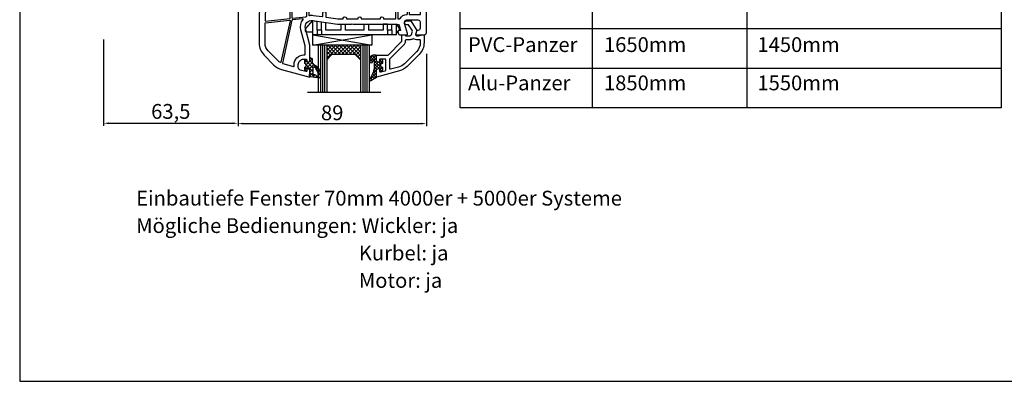
# Model space of a CAD drawing. Units: millimetres. Extents: x 17247 to 19604, y 14308 to 17906.
# Drawn here: x 18076 to 18541, y 15587 to 15758 of the extents above; entities that cross this region are included whole.
import ezdxf

# ---------------------------------------------------------------- set-up
doc = ezdxf.new("R2010")
doc.units = ezdxf.units.MM
doc.linetypes.add('AUSGEZOGEN', pattern=[0])
doc.linetypes.add('VERDECKT', pattern=[0.375, 0.25, -0.125])
doc.layers.add('31', color=3, linetype='AUSGEZOGEN')
doc.layers.add('61', color=6, linetype='AUSGEZOGEN')
doc.styles.add('ARIAL', font='arial.ttf')
doc.styles.get("Standard").update_dxf_attribs({"font": 'arial.ttf'})
doc.dimstyles.new('ISO-25', dxfattribs={"dimtxt": 7, "dimasz": 2.5, "dimexe": 1.25, "dimexo": 10, "dimtad": 1, "dimdec": 0, "dimtxsty": 'Standard', "dimcen": 2.5, "dimadec": 0, "dimazin": 0, "dimtfac": 1, "dimtdec": 0, "dimtmove": 0, "dimatfit": 3, "dimfxl": 1, "dimarcsym": 0})

# ---------------------------------------------------------------- blocks, each defined once
blk = doc.blocks.new('640301SEITE')
for p, q in [((-49.1019237886469, 0.8002566976078924), (-51.60639586594697, 0.8002566976078924)), ((-9.601923788646898, 2), (-49.1019237886469, 2)), ((-49.1019237886469, 2), (-49.1019237886469, -4.644327766017568)), ((-9.601923788646898, 2), (-9.601923788646898, -2.999496494256675)), ((-9.601923788646898, 1.29506350174347), (-8.347940493444865, 0.0310781811577954)), ((-52.33467271821632, -0.8850263289210147), (-49.1019237886469, -4.644327766017568)), ((-49.1019237886469, -4.644327766017568), (-47.00192378864676, -4.26579787192054)), ((-45.00192378864676, -0.1997433023921076), (-47.00192378864676, -0.1997433023920507)), ((-47.00192378864676, -0.1997433023921076), (-47.00192378864676, -4.26579787192054)), ((-45.00192378864676, -0.1997433023921076), (-45.00192378864676, -4.068110343737771)), ((-45.00192378864676, -4.068110343737771), (-42.90192378864685, -3.689580449640743)), ((-42.90192378864685, -0.1997433023921076), (-42.90192378864685, -3.689580449640743)), ((-35.90192378864685, -0.1997433023921076), (-42.90192378864685, -0.1997433023919939)), ((-35.90192378864685, -3.000000714194129), (-35.90192378864685, -0.1997433023921076)), ((-35.90192378864685, -3.000000714194129), (-33.80192378864672, -2.999990714317505)), ((-24.90185460131409, -0.1997433023921644), (-33.80192378864672, -0.1997433023921076)), ((-33.80192378864672, -2.999990714317505), (-33.80192378864672, -0.1997433023921076)), ((-24.90185460131397, -2.999990714317505), (-24.90185460131397, -0.1997433023921076)), ((-24.90185460131397, -2.999990714317505), (-22.80185460131406, -2.999990714317505)), ((-15.80185460131395, -0.1997433023921644), (-22.80185460131395, -0.1997433023921644)), ((-22.80185460131406, -2.999990714317505), (-22.80185460131406, -0.1997433023921076)), ((-15.80185460131406, -2.999597807834675), (-15.80185460131406, -0.1997433023921644)), ((-13.70185460131392, -2.999597807834675), (-15.80185460131406, -2.999597807834675)), ((-13.70192378864681, -0.1997433023921644), (-13.70185460131392, -2.999597807834675)), ((-11.70192378864681, -0.1997433023921644), (-13.70192378864681, -0.1997433023921644)), ((-11.70192378864681, -0.1997433023921644), (-11.70192378864681, -2.999548387452819)), ((-11.70192378864681, -2.999548387452819), (-9.601923788646898, -2.999496494256675)), ((-9.601923788646898, -2.999496494256675), (-8.246968792574421, -0.9049680980475612))]:
    blk.add_line(p, q)
at = {"linetype": 'VERDECKT'}
for p, q in [((-47.00192378864676, -0.1997433023921076), (-47.00192378864676, 2.000000000000056)), ((-45.00192378864676, -0.1997433023921076), (-45.00192378864676, 2.000000000000056)), ((-13.70192378864681, -0.1997433023921644), (-13.70192378864681, 2)), ((-11.70192378864681, -0.1997433023921644), (-11.70192378864681, 2))]:
    blk.add_line(p, q, dxfattribs=at)
for centre, radius, start, end in [((-51.60639586594697, -0.1997433023921076), 1, 90, 223.257869647225), ((-8.76921083009347, -0.4878334942623042), 0.6683846373280726, 321.3843058021472, 50.92912077229124)]:
    blk.add_arc(centre, radius, start, end)
blk = doc.blocks.new('02')
at = {"layer": '31'}
blk.add_lwpolyline([(3.5, 24.55096189432345), (1, 24.55096189432345), (3.5, 10.55096189432345), (3.5, 24.55096189432345), (1, 10.55096189432345), (3.5, 10.55096189432345)], dxfattribs=at)
at = {"layer": '31', "xscale": 0.5, "yscale": 0.5, "zscale": 0.5, "rotation": 270}
blk.add_blockref('640301SEITE', (0, 0), dxfattribs=at)
blk = doc.blocks.new('*X30')
at = {"color": 0, "linetype": 'ByBlock'}
for p, q in [((-19.00346023867166, 20.09588055951789), (-22.46057905100628, 23.55299937185254)), ((-21.8603663723914, 23.74344334775338), (-22.44893379521164, 23.1548759249331)), ((-20.99944734796292, 23.19014880980876), (-21.83852805880809, 22.35106809896359)), ((-20.11349894150612, 22.66188365389252), (-21.31471137923865, 21.46067121615994)), ((-18.91855548681556, 18.59676224528868), (-20.87624756871813, 20.55445432719124)), ((-19.22755053504929, 22.13361849797621), (-20.85524276897197, 20.50592626405353)), ((-19.00346023867163, 20.94349523198076), (-20.46613911403531, 19.48081635661708)), ((-19.00346023867161, 21.51009412189097), (-20.2169118928056, 22.72354577602493)), ((-19.00346023867163, 19.52928166960765), (-20.15629243162905, 18.37644947665024)), ((-16.36737098528297, 19.33694379825016), (-17.50346023867141, 18.20085454486173)), ((-16.00346023867141, 18.51009412189075), (-17.12709556053815, 19.63372944375749)), ((-20.80731554978857, 14.89699923374462), (-22.40923250162908, 13.29508228190406)), ((-21.988882292429, 15.12964605347718), (-22.37762632202029, 14.74090202388589)), ((-19.09286105339211, 11.69999999999982), (-22.28050775401908, 14.88764670062681)), ((-20.68492441586005, 14.70627692484086), (-21.12594536868673, 15.14729787766754)), ((-16.0258027118773, 14.28979590797732), (-20.16971365036986, 18.43370684646987)), ((-19.00346023867166, 13.02481274765247), (-20.03830908807939, 14.0596615970602)), ((-18.76575654487803, 18.35277180102815), (-20.00346023867164, 17.11506810723455)), ((-16.00346023867138, 18.28664098248868), (-20.00346023867155, 14.28664098248851)), ((-17.70431478353325, 17.99999999999988), (-20.00346023867164, 15.7008545448615)), ((-18.14075113765568, 14.99053077138262), (-20.00346023867166, 16.85323987239857)), ((-18.93304424879602, 14.36861032014988), (-20.00346023867161, 15.43902631002547)), ((-16.98932663962168, 16.6675333980948), (-18.40669799338289, 18.08490475185601)), ((-16.87182089344605, 16.00406676534095), (-17.87588765878706, 14.99999999999988)), ((-16.34679337150439, 17.43921369235062), (-17.50346023867138, 18.59588055951764)), ((-16.00346023867138, 15.45821385774252), (-17.50346023867166, 13.95821385774218)), ((-16.69801176118585, 13.54779139491279), (-17.50346023867166, 14.35323987239857)), ((-20.50707461576519, 11.69999999999979), (-22.48718170848761, 13.68010709272221)), ((-20.39010122116019, 13.89999999999986), (-21.89930768647895, 12.39079353468116)), ((-19.00346023867166, 13.87242742011528), (-21.06407199450689, 11.81181566428006)), ((-19.00346023867166, 12.45821385774218), (-19.76167409641402, 11.69999999999987))]:
    blk.add_line(p, q, dxfattribs=at)
blk = doc.blocks.new('120846G')
for points in [[(-13.41559227302758, 11.61213203435582), (-7.09132820431563, 5.287867965643869, -0.1989123673796626), (-7.00346023867155, 5.075735931287908), (-7.003460238671664, 2.299999999999897, 0.4142135623731084), (-6.703460238671597, 1.999999999999886), (-5.503460238671664, 1.999999999999914, 0.4142135623730951), (-5.203460238671597, 2.299999999999926), (-5.203460238671709, 2.499999999999857), (-3.300697093794951, 2.499999999999857, -0.3394542588633663), (-2.334771267505971, 1.758819045102399), (-2.053772113641571, 0.7101159259970303, -0.2080002991315364), (-2.171649843774275, -0.0786223833386828), (-3.809668376206673, -2.69999999999942), (-4.803460238671618, -2.699999999999448, 1), (-4.803460238671505, -4.499999999999459), (-2.811912083591664, -4.499999999999403), (0, 0), (-0.5012232078016723, 1.870590477448558, -0.4931454260313259), (-0.0182602946571251, 2.499999999999857), (0.9305143575438704, 2.499999999999801), (2.796539761328289, 1.999999999999914), (3.496539761328335, 1.999999999999914), (3.496539761328335, 5.686291501015034, 0.1989123673796579), (1.153394010820761, 11.3431457505074), (-4.510469374867511, 17.00700913619568, 0.1316524975873958), (-8.09677126353972, 19.07756149701583), (-19.00346023867166, 21.99999999999989), (-19.00346023867166, 18.99999999999986, 0.4142135623730868), (-18.00346023867166, 17.99999999999988), (-17.50346023867155, 17.99999999999988), (-17.50346023867155, 19.34361147476272, -0.4931454260313009), (-17.12581452514075, 19.63338922264944), (-14.87405071612033, 19.0300309284768, -0.3394542588633918), (-14.50346023867166, 18.54706801533225), (-14.50346023867166, 13.99999999999991, -0.4142135623730951), (-15.00346023867166, 13.49999999999991), (-17.20346023867159, 13.49999999999988, -0.4142135623731034), (-17.50346023867166, 13.7999999999999), (-17.50346023867166, 14.99999999999988), (-18.00346023867166, 14.99999999999988, 0.4142135623730951), (-19.00346023867166, 13.99999999999989), (-19.00346023867166, 12.19999999999987, 0.4142135623730951), (-18.50346023867166, 11.69999999999987), (-13.62772430738357, 11.69999999999987, -0.1989123673796569)], [(-4.903460238671697, 4.29999999999984), (-3.300697093794951, 4.29999999999984, -0.1374240510444453), (-1.846076041237324, 3.892504460488112, 0.2931621070195478), (-1.306311212710056, 3.905498578457184, -0.1497067419615789), (-0.0182602946570114, 4.299999999999868), (1.396539761328313, 4.299999999999897, 0.4142135623730953), (1.696539761328381, 4.599999999999852), (1.696539761328381, 5.686291501014977, 0.1989123673796578), (-0.1193981953149432, 10.07035354437155), (-5.783261581003329, 15.73421693005989, 0.1316524975873958), (-8.562645544724258, 17.33889500969553), (-12.32581452514091, 18.34723309898001, 0.4931454260313214), (-12.70346023867165, 18.05745535109338), (-12.7034602386716, 13.56984848098329, 0.1989123673796552), (-12.61559227302757, 13.35771644662736), (-5.818535998179868, 6.560660171779716, -0.1989123673796857), (-5.203460238671652, 5.075735931287737), (-5.203460238671709, 4.59999999999988, 0.4142135623731259)]]:
    blk.add_lwpolyline(points, format="xyb", close=True)
at = {"layer": '61'}
blk.add_lwpolyline([(-16.00346023867138, 18.56532830998941), (-16.00346023867138, 17.49999999999988, 0.9999999999999998), (-16.00346023867138, 15.49999999999983), (-16.00346023867132, 14.49999999999983, -0.4142135623730894), (-17.00346023867126, 13.49999999999983), (-17.20346023867154, 13.49999999999983, -0.4142135623730987), (-17.50346023867166, 13.79999999999984), (-17.50346023867166, 14.99999999999983), (-18.00346023867166, 14.99999999999983, 0.4142135623730828), (-19.00346023867166, 13.99999999999966), (-19.00346023867166, 11.69999999999982), (-20.70346023867154, 11.69999999999982, -0.3846574841685359), (-22.48657299939941, 14.2081932054119, -1.104848818392126), (-20.59572596125816, 14.18720273067211, 0.3967893788669744), (-20.43222689746415, 13.89999999999981), (-20.30346023867156, 13.89999999999986, 0.4142135623730951), (-20.00346023867155, 14.19999999999987), (-20.00346023867166, 17.61001113587117, 0.1175824819867529), (-22.2741397617553, 22.98318996807663, -1.254920937635814), (-21.7212190733955, 23.62052020648687), (-19.00346023867166, 21.99999999999989), (-19.00346023867166, 18.99999999999966, 0.4142135623730951), (-18.00346023867166, 17.99999999999988), (-17.50346023867138, 17.99999999999983), (-17.50346023867138, 19.34361147476272, -0.4931454260313024), (-17.12581452514058, 19.63338922264944), (-16.74464119356884, 19.53125413627849, -0.3394542588633699)], format="xyb", close=True, dxfattribs=at)
at = {"layer": '61', "linetype": 'Continuous'}
blk.add_blockref('*X30', (0, 0), dxfattribs=at)
blk = doc.blocks.new('-49005')
at = {"layer": '61'}
h = blk.add_hatch(dxfattribs=at)
h.set_pattern_fill('ANSI37', color=256, scale=10, style=0)
h.set_pattern_definition([(45, (-1343.934461637455, -1532.46619345613), (-0.8838834764831843, 0.8838834764831844), []), (135, (-1343.934461637455, -1532.46619345613), (-0.8838834764831844, -0.8838834764831843), [])])
edge = h.paths.add_edge_path()
edge.add_line((6.499454473562764, 6.249964678794186), (6.499454473562764, 7.30147152444647))
edge.add_arc((6.19945447356281, 7.30147152444647), 0.2999999999999616, 359.9999999999808, 463.2719412654013)
edge.add_arc((-32.14923963844842, 294.6579187760044), 289.6055056130555, 276.7272638085169, 277.59553777813204, ccw=False)
edge.add_arc((1.79945975614055, 6.747251325678462), 0.2999999799998779, 94.46398512262128, 119.4564996175239)
edge.add_line((1.651930979217241, 7.008470099849546), (1.538240981971512, 6.894780102603818))
edge.add_arc((1.799459756140664, 6.747251325677098), 0.2999999799998784, 150.5435003817073, 179.872605584244)
edge.add_line((1.499460517701209, 6.747918360684025), (1.499454473562764, 4.168277124341557))
edge.add_arc((0.4999597083940444, 4.20006099446914), 0.9999999999999901, 270.00000000000057, 358.17861163181675, ccw=False)
edge.add_line((0.4999597083940444, 3.20006099446914), (-1.619959903109702e-05, 3.200060994468913))
edge.add_line((-1.619959903109702e-05, 3.200060994468913), (-1.619959903109702e-05, 3.730114361629376))
edge.add_arc((-0.5000161995990311, 3.730114361629376), 0.5, 0, 180)
edge.add_line((-1.000016199599031, 3.730114361629376), (-1.000016199599031, 2.379527959623601))
edge.add_arc((-1.000382014230809, 1.579528043265782), 0.7999999999954279, -89.97165122236783, 89.97380045597731, ccw=False)
edge.add_line((-0.9999861906401293, 0.7795281411931683), (-1.000015590629573, -0.8800606197980869))
edge.add_arc((-0.500015590708017, -0.8800694774108706), 0.5000000000000133, 179.9989849923288, 359.9989849923288)
edge.add_line((-1.559078646096168e-05, -0.8800783350238817), (0, 0))
edge.add_line((0, 0), (0.4998813494323713, 3.049370775443094e-05))
edge.add_arc((0.5014294701503559, -0.9985284755534849), 0.9985601693287294, -2.2737367544323206e-13, 90.08882871716042, ccw=False)
edge.add_line((1.499989639479054, -0.9985284755534849), (1.499989639479054, -1.961645985064706))
edge.add_line((1.499989639479054, -1.961645985064706), (1.536872129967833, -1.998528475553485))
edge.add_line((1.536872129967833, -1.998528475553485), (1.799989639479236, -1.998528475553485))
edge.add_arc((1.799989639479236, -1.298528475553439), 0.7000000000000453, 270, 359.9999999999814)
edge.add_line((2.499989639479281, -1.298528475553667), (2.499989639479054, 0.1059524411321036))
edge.add_arc((3.499989639479054, 0.1059524411321036), 1.000000000000046, 121.11811346521259, 179.9999999999967, ccw=False)
edge.add_line((2.983185636489679, 0.9620561863021067), (4.366723160595484, 1.797256049377211))
edge.add_arc((2.816311151627019, 4.365567284886765), 2.999999999999726, 301.118113465223, 319.5421989880396)
edge.add_arc((-0.878953651766551, 6.775718101620214), 7.397115865358537, 323.914756183362, 355.9242395119537)
edge = h.paths.add_edge_path(flags=16)
edge.add_arc((3.29945288614033, 5.407014467874887), 0.4999999999999258, 98.2319552863969, 180.0000000000053, ccw=False)
edge.add_arc((0.1781085161394458, 26.98239880567621), 21.29999999999952, 278.2319552863893, 280.5578590613183)
edge.add_arc((3.989258275429279, 6.534534919386033), 0.4999999999999682, 280.5578590609891, 335.5923280001288)
edge.add_arc((4.899886612703312, 6.121308551213133), 0.4999999999999691, 97.31694437665192, 155.592328000107, ccw=False)
edge.add_arc((-32.14923964236868, 294.657918806101), 290.4055056434054, 277.3169443767231, 277.4062596321965)
edge.add_arc((5.310954167849673, 6.476910080751168), 0.1999999999999777, -2.7637177846825125, 97.4062596322683, ccw=False)
edge.add_arc((-0.8789536517663237, 6.775718101620896), 6.397115865358512, 324.2789849860336, 357.2362822154045, ccw=False)
edge.add_arc((2.81631115162611, 4.365567284886993), 2.0000000000004, 301.1181134652169, 318.51931350227636, ccw=False)
edge.add_line((3.8499191576052, 2.653359794546759), (3.557854887635131, 2.477049406112883))
edge.add_arc((3.299452886140443, 2.905101278697884), 0.4999999999999932, 180.0000000000004, 301.1181134652125, ccw=False)
edge.add_line((2.799452886140443, 2.905101278697884), (2.799452886140443, 5.407014467874887))
for points in [[(6.499454473562764, 6.249964678794186), (6.499454473562764, 7.30147152444647, 0.4838062070248385), (6.130582535436133, 7.593458949070737, -0.00378857802085905), (1.77611002576441, 7.046341242077006, 0.1094847583748363), (1.651930979217241, 7.008470099849546), (1.538240981971512, 6.894780102603818, 0.128675567966641), (1.499460517701209, 6.747918360684025), (1.499454473562764, 4.168277124341557, -0.4049330691401536), (0.4999597083940444, 3.20006099446914), (-1.619959903109702e-05, 3.200060994468913), (-1.619959903109702e-05, 3.730114361629376, 1), (-1.000016199599031, 3.730114361629376), (-1.000016199599031, 2.379527959623601, -0.999524089356277), (-0.9999861906401293, 0.7795281411931683), (-1.000015590629573, -0.8800606197980869, 1), (-1.559078646096168e-05, -0.8800783350238817), (0, 0), (0.4998813494323713, 3.049370775443094e-05, -0.4146677233605706), (1.499989639479054, -0.9985284755534849), (1.499989639479054, -1.961645985064706), (1.536872129967833, -1.998528475553485), (1.799989639479236, -1.998528475553485, 0.4142135623730001), (2.499989639479281, -1.298528475553667), (2.499989639479054, 0.1059524411321036, -0.2627270130946447), (2.983185636489679, 0.9620561863021067), (4.366723160595484, 1.797256049377211, 0.08056386374771009), (5.09896340701971, 2.418903810901384, 0.1405830310780604)], [(2.799452886140443, 5.407014467874887, -0.372731538949731), (3.227862418938457, 5.901862732503332, 0.01014901817605336), (4.080872452332414, 6.042999729811299, 0.2448578537137666), (4.444572444066353, 6.327921735299697, -0.2598999370586105), (4.836207642151066, 6.617236962084462, 0.0003897113397965408), (5.28517338043639, 6.675241497829575, -0.4672109071408219), (5.510721542031433, 6.467266626364562, -0.1448028615110838), (4.314669225599346, 3.040832186023636, -0.0760733002770659), (3.8499191576052, 2.653359794546759), (3.557854887635131, 2.477049406112883, -0.583873615801127), (2.799452886140443, 2.905101278697884)]]:
    blk.add_lwpolyline(points, format="xyb", close=True, dxfattribs=at)
blk = doc.blocks.new('A$C2E8A6AB4')
for points in [[(36.00048674394066, 57.96421635611819, 0.3653309656159112), (35.58494427224969, 58.45703166220369), (33.79222898190574, 58.76426299311993, 0.46484629028965), (33.50000021775122, 58.51785534007718), (33.50000021775122, 57.70000000000005, -0.4931454260312466), (33.24823640873092, 57.50681483474204), (32.37059069520001, 57.74197929492357, -0.339454258863365), (32.00000021775122, 58.22494220806789), (32.00000021775122, 60.00030099743708, -0.4648462902895819), (32.58445774606025, 60.49311630352236), (35.41619600565537, 60.00781965938245, 0.4648804124056956), (36.00065353081527, 60.50069108284947), (35.99992409384413, 66.99989813759544, 0.4648121690636337), (35.41546656868422, 67.49265732629897), (32.58445774606025, 67.0074856913518, -0.4648462902896275), (32.00000021775122, 67.50030099743708), (32.00000021775122, 70.00000000000023), (44.00000021775122, 70.00000000000023, 0.4142135623730951), (47.00000021775122, 73.00000000000023), (47.00000021775122, 74.00000000000023, -0.414213562373095), (52.00000021775122, 79.00000000000023), (66.03308036997623, 79.00000000000023, -0.1989123871037076), (71.68993504878654, 76.65685382017477), (76.33103871530693, 72.01574944919662, -0.1316524813373403), (78.40159067165678, 68.42944789710873), (82.00000021775122, 55.00000000000023), (81.72562386532354, 55.00000000000023, -0.305614684580739), (81.3548139409686, 55.25000000000023, 0.6741998624632406), (80.90984203174321, 55.25000000000023, -0.3056146845806844), (80.53903210738827, 55.00000000000023), (79.10000021775113, 55.00000000000023, -0.414213999999996), (78.10000021775113, 56.00000000000023), (78.10000021775113, 56.50000000000023), (79.13655678914074, 56.50000000000023, 0.4931454620809101), (79.42633452802147, 56.87764574714242), (78.70397580648387, 59.57352394642612, 0.3394542265243943), (77.49656856114825, 60.50000000000023), (76.10000021775113, 60.50000000000023, 0.414213999999993), (73.60000021775113, 58.00000000000023), (73.60000021775113, 57.00000000000023, 0.4142140000000792), (74.10000021775113, 56.50000000000023), (74.90000021775086, 56.50000000000023), (74.90000021775086, 56, -0.4142140000000126), (73.90000021775086, 55.00000000000023), (67.00000021775122, 55.00000000000023), (59.08769152225159, 57.12009700329713, 0.5373193833856746), (55.34043007362561, 53.80480033293065), (56.99948621775093, 42.00000000000023), (56.99948621775093, 35.42426399999999, 0.3535530000000159), (56.99948621775093, 34.57573600000001), (57.00000099647241, 13.76831898068099, 0.3394473192071461), (57.74118180577989, 12.80241793347614), (60.00000021775122, 12.19716900000026), (60.00000021775122, 13.00003000000015, -0.5035709999999894), (60.64546821775093, 13.47840100000008), (61.6417302177515, 13.21145300000035, -0.3078229999999996), (62.00000021775122, 12.71447900000021), (62.00000021775122, 9.000000000000227), (61.50000021775122, 9.000000000000227), (56.65003421775145, 10.29999999999995), (56.00000021775122, 10.29999999999995, 0.4142140000000127), (55.00000021775122, 9.299999999999955), (55.00000021775122, 4.000000000000227, 0.4142140000000293), (56.00000021775122, 3.000000000000227), (59.00000021775122, 3.000000000000227, 0.4142140000000126), (60.00000021775122, 4), (60.00000021775122, 4.598076000000219), (61.50000021775122, 5.000000000000227), (62.00000021775122, 5.000000000000227), (62.00000021775122, 1.000000000000227, -0.4142140000000293), (61.00000021775122, 2.273736754432321e-13), (3.000000217751221, 0, -0.4142140000000016), (2.177512214984745e-07, 3.000000000000227), (2.177512214984745e-07, 14.45642199999998, -0.4400109999999645), (0.4980982177512487, 15.00000000000023), (2.900000217750858, 15.00000000000023, -0.4142140000000127), (3.900000217750858, 14.00000000000023), (3.900000217750858, 13.50000000000023), (3.000000217751221, 13.50000000000023, 0.414213562373095), (2.500000217751221, 13.00000000000023), (2.500000217751221, 12.00000000000023, 0.4142139999999994), (5.000000217751221, 9.500000000000227), (5.998098217751249, 9.500000000000227, 0.4142139999999996), (8.498098217751249, 12.00000000000023), (8.498098217751249, 13.00000000000023, 0.4142135623730949), (7.998098217751249, 13.50000000000023), (7.100000217751131, 13.50000000000023), (7.100000217751131, 14.00000000000023, -0.4142140000000126), (8.10000021775113, 15.00000000000023), (19.8000002177514, 15.00000000000023, 0.4142140000001461), (20.00000021775122, 15.20000000000005), (20.00000021775122, 23.64999999999986, -0.4142140000001458), (20.20000021775104, 23.85000000000014), (22.00000021775122, 23.85000000000014, 0.4142140000001461), (22.20000021775104, 24.04999999999995), (22.20000021775104, 25.60000000000014, -0.4142139999998128), (22.40000021775086, 25.79999999999995), (24.50000021775122, 25.79999999999995, -0.4142135623730949), (24.70000021775104, 25.60000000000014), (24.70000021775104, 24.05000000000041, 0.4142135623729286), (24.90000021775131, 23.85000000000014), (31.8000002177514, 23.85000000000014, 0.4142139999998131), (32.00000021775122, 24.05000000000041), (32.00000021775122, 31.00501300000019, -0.1474769999999911), (32.13333421775133, 31.44722900000011, 0.3015109999999708), (32.13333421775133, 32.55277099999989, -0.1474769999999913), (32.00000021775122, 32.99498700000026), (32.00000021775122, 41.00000000000023, 0.4142135623730971), (31.00000021775122, 42.00000000000023), (24.90000021775131, 42.00000000000023, 0.414213562373095), (24.70000021775104, 41.79999999999995), (24.70000021775104, 38.40000000000032, -0.4142135623730951), (24.50000021775122, 38.20000000000005), (22.40000021775086, 38.20000000000005, -0.4142139999998128), (22.20000021775104, 38.39999999999986), (22.20000021775104, 39.95000000000005, 0.4142139999999795), (22.00000021775122, 40.14999999999986), (20.20000021775104, 40.14999999999986, -0.414213562373095), (20.00000021775122, 40.35000000000014), (20.00000021775122, 41.35000000000014, -0.414213562373095), (20.3000002177514, 41.65000000000009), (21.50000021775122, 41.65000000000009, 0.414213562373095), (22.00000021775122, 42.15000000000009), (22.00000021775122, 43.15000000000009, 0.414213562373095), (21.50000021775122, 43.65000000000009), (20.3000002177514, 43.65000000000009, -0.4142135623731159), (20.00000021775122, 43.95000000000005), (20.00000021775122, 49.45642200002317, -0.4400109999862274), (20.49809821775125, 49.99999999999977), (22.90000021775086, 50, -0.4142139999999795), (23.90000021775131, 49), (23.90000021775086, 48.5), (23.00000021775122, 48.5, 0.414213562373095), (22.50000021775122, 48), (22.50000021775168, 45.5, 0.4142135623730284), (23.50000021775168, 44.50000000000023), (27.49809821775125, 44.50000000000023, 0.414213562373095), (28.49809821775125, 45.50000000000023), (28.49809821775125, 48, 0.4142135623731558), (27.99809821775125, 48.5), (27.10000021775113, 48.5), (27.10000021775113, 49, -0.4142140000000126), (28.10000021775113, 49.99999999999977), (29.50000021775122, 50, -0.4142135623730949), (30.00000021775122, 49.5), (30.00000021775122, 45.50000000000023, 0.414213562373095), (31.00000021775122, 44.50000000000023), (35.0004867439402, 44.50000000000023, 0.4142135623730951), (36.0004867439402, 45.50000000000023)], [(55.54520966692144, 75.97909430734649), (54.33651096136646, 64.47909430734649, -0.3838640350354393), (54.13760658229239, 64.29999999999995), (38.69997370438432, 64.29999999999995, -0.4142145163129999), (38.49997370438541, 64.50000065139079), (38.49998184676951, 67.00000065139079, -0.4142126084338544), (38.69998184676842, 67.20000000000005), (44.00000021775122, 67.20000000000005, 0.4142135623730946), (49.8000002177514, 73.00000000000023), (49.8000002177514, 74.00000000000023, -0.4142135623730909), (52.00000021775122, 76.20000000000005), (55.34630528784783, 76.20000000000005, -0.4452286853085564)], [(66.03308036997623, 76.20000000000005), (56.55291522332391, 76.20000000000027, 0.3838640350354225), (56.3540108442503, 76.02090569265397), (55.15505570743335, 64.61360955671557, 0.5113585279675997), (55.39667964334058, 64.39731952624538), (75.03143289415948, 68.69033485580417, 0.509647974731385), (75.16129450472454, 68.98679214083973, 0.06398548072857471), (74.35113969361328, 70.03585049624508), (69.7100359112028, 74.67695498311355, 0.1989123871036995)], [(76.10000006833616, 62.50000000000045, 0.4142139999999973), (71.60000021775113, 58.0000001494152), (71.60000021775113, 57.50053351791598, -0.4141966938643958), (71.40001173635801, 57.30053351824768), (67.30169077715027, 57.30029748350648), (59.68297539883451, 59.34172638424275, 0.249514197215511), (54.83131782044848, 58.2198414512111, -0.6811323357415608), (54.50109583867743, 58.39159702693337), (55.02291445279207, 63.35636950061439, -0.3233127434623343), (55.17909927503206, 63.53084814577755), (75.43108841755247, 67.95881822170713, -0.4012244105497221), (75.6673823836918, 67.81528320616326), (77.0241483446116, 62.75176381001233, -0.4931454276270676), (76.83096317961963, 62.50000000000023), (76.10000006833616, 62.50000000000045)], [(53.52686084468723, 56.93520928545945, 0.0165368118526266), (53.35801900073693, 56.61306384385603, -0.2878554826354655), (53.17790208105725, 56.50000000000023), (38.69994547637816, 56.50000000000023, -0.4142146223632698), (38.49994547637925, 56.7000007238064), (38.49996863818069, 63.30000072380631, -0.4142125023837137), (38.6999686381796, 63.49999999999977), (54.0114814999738, 63.49999999999977, -0.4452286853085357), (54.21038587904741, 63.27909430734621), (53.55178800749763, 57.01295412864488, -0.1031397229888818)], [(34.50000021775122, 35.63540659228534), (34.50000021775122, 41.79999999999995, -0.4142135623731784), (34.70000021775104, 42), (35.0004867439402, 42.00000000000023, 0.4194016985258768), (38.49993968591298, 45.56187977795298), (38.49993968591298, 47.29999638118784, -0.4142135623730118), (38.6999396859128, 47.49999638118766), (40.24993968591298, 47.49999638118766, 0.9999999999999999), (40.24993968591298, 48.99999638118766), (38.69993968591325, 48.99999638118766, -0.4142135623730118), (38.49993968591298, 49.19999638118747), (38.49993968591343, 55.29999999999995, -0.414213562373095), (38.69993968591325, 55.50000000000023), (52.71403813246843, 55.50000000000023, -0.4710884128265839), (52.91043098016826, 55.26218665087345, 0.08264689983888882), (52.86475989170867, 53.45686765213145), (53.45911210867052, 49.22783099565163, -0.4557262468004813), (53.26105849411715, 48.99999638118766), (51.74993968591298, 48.99999638118811, 0.9999999999999337), (51.74993968591298, 47.49999638118811), (53.52808602401501, 47.49999638118766, -0.3738846877259362), (53.72613963856838, 47.32783099565154), (54.49948621775093, 41.82518300647394), (54.49948621775093, 39.24999999999886), (54.25023621775108, 39.24999999999886, 0.9999999999999999), (54.25023621775108, 37.74999999999886), (54.49942624031883, 37.75000000000023), (54.49952520093893, 32.25000000000023), (54.25000021775122, 32.25000000000023, 0.9999999999999999), (54.25000021775122, 30.75000000000023), (54.4995623111713, 30.75000000000114), (54.49980971272089, 21.75000000000023), (54.25000021775122, 21.75000000000023, 0.9999999999999999), (54.25000021775122, 20.25000000000023), (54.49984682295326, 20.25000000000023), (54.49997794565252, 14.70000494803139, -0.4142208086153416), (54.29997794571364, 14.50000000000023), (22.70000021775104, 14.50000000000023, -0.4142135623731679), (22.50000021775122, 14.70000000000005), (22.50000021775122, 17.79999999999995, -0.4142135623731054), (22.70000021775104, 18.00000000000023), (24.00023621775108, 18.00000000000023, 0.9999999999999999), (24.00023621775108, 19.00000000000023), (22.70000021775104, 19.00000000000023, -0.414213562373095), (22.50000021775122, 19.2000000000005), (22.50000021775122, 21.15000000000032, -0.4142135623731784), (22.70000021775104, 21.35000000000014), (31.8000002177514, 21.35000000000014, 0.4142135623731011), (34.50000021775122, 24.05000000000041), (34.50000021775122, 28.36459340771466, -0.3066784415588309), (34.62572208248002, 28.55028874589152), (37.00000021775122, 29.50000000000023), (37.00000021775122, 31.00000000000023), (35.00000021775122, 31.00000000000023, -0.414213562373095), (34.8000002177514, 31.20000000000005), (34.8000002177514, 32.79999999999995, -0.414213562373095), (35.00000021775122, 33.00000000000023), (37.00000021775122, 33.00000000000023), (37.00000021775122, 34.50000000000023), (34.62572208248002, 35.44971125410825, -0.3066784415588782)], [(10.69809821775107, 12.70000000000005, 0.414213562373095), (10.49809821775125, 12.50000000000023), (10.49809821775125, 3.000000000000227, 0.4142135623730945), (10.69809821775107, 2.799999999999955), (19.50000021775122, 2.799999999999955, 0.414213562373095), (19.70000021775104, 3.000000000000227), (19.70000021775104, 12.50000000000023, 0.414213562373095), (19.50000021775122, 12.70000000000005)], [(21.99089052898898, 13.5), (37.3000002177514, 13.49999999999977, -0.414213562373095), (37.50000021775122, 13.29999999999995), (37.50000021775122, 9.200000000000045, -0.4142135623730971), (37.3000002177514, 9), (21.70000021775104, 9.000000000000227, -0.4142135623731991), (21.50000021775122, 9.200000000000045), (21.50000021775122, 13.00910968876246, -0.2174286918948931), (21.56896573854601, 13.16020556977651, 0.03550859815842382), (21.83979464797494, 13.43103447920544, -0.2174286918949102)], [(54.50001752990011, 13.30000494803085), (54.50003023765203, 12.58635611443538, -0.280379901245101), (54.39192048507584, 12.40871056732999, 0.2876760205872554), (52.50127877596333, 9.205405446879695, -0.4221529641681702), (52.30135183644779, 9), (38.50000021775122, 9.000000000000227, -0.414213562373095), (38.3000002177514, 9.200000000000045), (38.3000002177514, 13.29999999999995, -0.4142135623730638), (38.50000021775122, 13.50000000000023), (54.30001752996122, 13.50000000000023, -0.4142063161679979)], [(9.698098217751067, 8.863118620147134, 0.6881271219831067), (9.349162127012278, 8.996602854709181, -0.2131570635884405), (5.998100085439546, 7.499998132312157), (4.999998350063379, 7.499998132312157, -0.1103317394447602), (3.085106521254147, 7.927751911369114, 0.5496655119740974), (2.800000217751403, 7.746763190438514), (2.800000217751403, 3.000000000000227, 0.414213562373095), (3.000000217751221, 2.799999999999955), (9.498098217751249, 2.799999999999955, 0.414213562373095), (9.698098217751067, 3.000000000000227)], [(52.3000002177514, 8.200000000000045, -0.414213562373095), (52.50000021775122, 8), (52.50000021775122, 3.000000000000227, -0.414213562373095), (52.3000002177514, 2.799999999999955), (21.70000021775104, 2.799999999999955, -0.414213562373095), (21.50000021775122, 3.000000000000227), (21.50000021775122, 8, -0.4142135623730951), (21.70000021775104, 8.200000000000045)]]:
    blk.add_lwpolyline(points, format="xyb", close=True)
at = {"rotation": 270}
blk.add_blockref('-49005', (74.90000021775222, 56.49999999999886), dxfattribs=at)
blk = doc.blocks.new('*D178')
at = {"color": 0, "lineweight": -2, "transparency": 16777216}
for p, q in [((18178.92407448185, 15762.96912709255), (18178.92407448185, 15707.4546082193)), ((18267.92404047089, 15741.72238131957), (18267.92404047089, 15707.4546082193)), ((18181.42407448185, 15708.7046082193), (18265.42404047089, 15708.7046082193))]:
    blk.add_line(p, q, dxfattribs=at)
at = {"color": 0, "transparency": 16777216}
for points in [[(18181.42407448185, 15709.12127488597), (18181.42407448185, 15708.28794155264), (18178.92407448185, 15708.7046082193)], [(18265.42404047089, 15709.12127488597), (18265.42404047089, 15708.28794155264), (18267.92404047089, 15708.7046082193)]]:
    blk.add_solid(points, dxfattribs=at)
at = {"layer": 'Defpoints', "color": 0, "transparency": 16777216}
for p in [(18178.92407448185, 15772.96912709255), (18267.92404047089, 15751.72238131957), (18267.92404047089, 15708.7046082193)]:
    blk.add_point(p, dxfattribs=at)
at = {"color": 0, "transparency": 16777216, "insert": (18223.42405747637, 15712.90361913335), "char_height": 7, "attachment_point": 5}
blk.add_mtext('89', dxfattribs=at)
blk = doc.blocks.new('*D77')
at = {"color": 0, "lineweight": -2, "transparency": 16777216}
for p, q in [((4206.524065163181, -410.4273194671637), (4206.524065163181, -451.2949390825615)), ((4270.024065163181, -410.4273194671555), (4270.024065163181, -451.2949390825615)), ((4209.024065163181, -450.0449390825615), (4267.524065163181, -450.0449390825615))]:
    blk.add_line(p, q, dxfattribs=at)
at = {"color": 0, "transparency": 16777216}
for points in [[(4209.024065163181, -449.6282724158949), (4209.024065163181, -450.4616057492282), (4206.524065163181, -450.0449390825615)], [(4267.524065163181, -449.6282724158949), (4267.524065163181, -450.4616057492282), (4270.024065163181, -450.0449390825615)]]:
    blk.add_solid(points, dxfattribs=at)
at = {"layer": 'Defpoints', "color": 0, "transparency": 16777216}
for p in [(4206.524065163181, -400.4273194671637), (4270.024065163181, -400.4273194671555), (4270.024065163181, -450.0449390825615)]:
    blk.add_point(p, dxfattribs=at)
at = {"color": 0, "transparency": 16777216, "insert": (4238.274065163181, -445.3366057492282), "char_height": 7, "attachment_point": 5}
blk.add_mtext('63,5', dxfattribs=at)
blk = doc.blocks.new('A$C295F2D90')
dim = blk.add_linear_dim(base=(82.44648267661796, 1.249994302930645), p1=(18.94648267661796, 50.86761391832852), p2=(82.44648267661796, 50.8676139183367), dimstyle='ISO-25', override={"dimdec": 1})
dim.commit()
dim.dimension.update_dxf_attribs({"geometry": '*D77', "text_midpoint": (50.69648267661796, 5.958327636263959), "insert": (-4187.577582486563, 451.2949333854922)})

msp = doc.modelspace()

# ---------------------------------------------------------------- hatches: boundary and pattern name
h = msp.add_hatch()
h.set_pattern_fill('ANSI37', scale=10, angle=180, style=0)
h.set_pattern_definition([(314.9999999999999, (17949.22460108048, 15977.17510980881), (-0.8838834764831844, -0.8838834764831843), []), (225, (17949.22460108048, 15977.17510980881), (-0.8838834764831843, 0.8838834764831844), [])])
h.paths.add_polyline_path([(18236.82539800761, 15745.72238131957), (18236.82539800761, 15738.82826930956), (18234.32212209235, 15741.37140192007), (18223.21185438015, 15741.37140192007), (18220.82539800761, 15738.82826930956), (18220.82539800761, 15745.72238131957)])

# ---------------------------------------------------------------- linework, layer by layer
for p, q in [((18346.40332734296, 15716.14740000596), (18346.40332734296, 15771.35111087936)), ((18419.39768270888, 15716.14740000596), (18419.39768270888, 15771.35111087936)), ((18283.9237468431, 15753.57790856576), (18539.38272729521, 15753.57790856576)), ((18283.9237468431, 15734.95937538893), (18539.38272729521, 15734.95937538893))]:
    msp.add_line(p, q)
at = {"color": 7}
for p, q in [((18216.82539800761, 15745.72238131957), (18216.82539800761, 15723.44063514026)), ((18217.82539800761, 15745.72238131957), (18217.82539800761, 15723.44063514026)), ((18218.82539800761, 15745.72238131957), (18218.82539800761, 15723.44063514026)), ((18219.82539800761, 15745.72238131957), (18219.82539800761, 15723.44063514026)), ((18220.82539800761, 15745.72238131957), (18220.82539800761, 15723.44063514026)), ((18236.82539800761, 15745.72238131957), (18236.82539800761, 15723.44063514026)), ((18237.82539800761, 15745.72238131957), (18237.82539800761, 15723.44063514026)), ((18238.82539800761, 15745.72238131957), (18238.82539800761, 15723.44063514026)), ((18239.82539800761, 15745.72238131957), (18239.82539800761, 15723.44063514026)), ((18240.82539800761, 15745.72238131957), (18240.82539800761, 15723.44063514026)), ((18223.21185438015, 15741.40178161318), (18220.82539800761, 15738.85864900267)), ((18234.32212209236, 15741.37140192007), (18223.21185438015, 15741.37140192007)), ((18236.82539800761, 15738.82826930956), (18234.32212209236, 15741.37140192007)), ((18246.47461317723, 15723.44063514026), (18211.81533054201, 15723.44063514026))]:
    msp.add_line(p, q, dxfattribs=at)
msp.add_lwpolyline([(18075.79673230768, 15586.93258612059), (18775.79673230768, 15586.93258612059), (18775.79673230768, 16626.93258612059), (18075.79673230768, 16626.93258612059)], close=True, dxfattribs=at)
msp.add_lwpolyline([(18283.9237468431, 15788.90538309051), (18539.38272729521, 15788.90538309051), (18539.38272729521, 15716.14740000596), (18283.9237468431, 15716.14740000596)], close=True)

# ---------------------------------------------------------------- block references
msp.add_blockref('A$C295F2D90', (18096.47759180523, 15707.60151317422))
at = {"xscale": -1, "rotation": 90}
msp.add_blockref('A$C2E8A6AB4', (18267.92404047089, 15812.72238153733), dxfattribs=at)
at = {"color": 7, "xscale": -2, "yscale": 2, "zscale": 2, "rotation": 90}
msp.add_blockref('02', (18263.32596447089, 15752.72238131958), dxfattribs=at)
at = {"color": 7, "xscale": -1, "rotation": 180}
msp.add_blockref('120846G', (18263.32596447089, 15752.72238131958), dxfattribs=at)

# ---------------------------------------------------------------- texts
at = {"color": 7, "lineweight": 0, "style": 'ARIAL'}
for s, p in [('%%UPVC-Panzer', (18287.56440298793, 15742.53262908059)), ('%%U1650mm', (18351.79655674804, 15742.53262908059)), ('%%U1450mm', (18424.28424805124, 15742.53262908059)), ('%%UAlu-Panzer', (18287.56440298793, 15724.43846629668)), ('%%U1850mm', (18351.79655674804, 15724.43846629668)), ('%%U1550mm', (18424.28424805124, 15724.43846629668)), ('%%UEinbautiefe Fenster 70mm 4000er + 5000er Systeme', (18130.80179063764, 15669.97123884865)), ('%%UMögliche Bedienungen: Wickler: ja', (18130.80179063764, 15657.01647806372)), ('%%UKurbel: ja', (18235.98720669733, 15644.06171727879)), ('%%UMotor: ja', (18235.98720669733, 15631.10695649387))]:
    msp.add_text(s, height=7, dxfattribs=at).set_placement(p)

# ---------------------------------------------------------------- dimensions: what is measured, and where the dimension line sits
dim = msp.add_linear_dim(base=(18267.92404047089, 15708.7046082193), p1=(18178.92407448185, 15772.96912709255), p2=(18267.92404047089, 15751.72238131957), dimstyle='ISO-25', override={"dimtxt": 7, "dimdec": 1})
dim.commit()
dim.dimension.update_dxf_attribs({"geometry": '*D178', "text_midpoint": (18223.42405747637, 15712.90361913335)})

doc.saveas('drawing.dxf')
